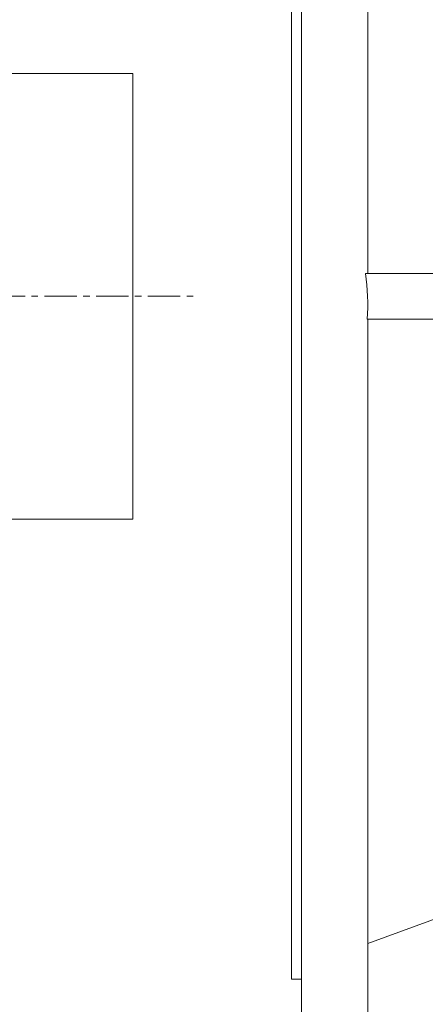
# Model space of a CAD drawing. Units: millimetres. Extents: x -268 to 970, y -164 to 900.
# Drawn here: x 534 to 693, y 293 to 680 of the extents above; entities that cross this region are included whole.
import ezdxf

# ---------------------------------------------------------------- set-up
doc = ezdxf.new("R2010")
doc.units = ezdxf.units.MM
doc.linetypes.add('CENTERX2', pattern=[20.32, 12.7, -2.54, 2.54, -2.54])
doc.layers.add('FORMAT', color=7, linetype='Continuous')

msp = doc.modelspace()

# ---------------------------------------------------------------- linework, layer by layer
at = {"color": 7, "linetype": 'Continuous', "lineweight": 15}
for p, q in [((644.23, 855.95), (644.23, 280.45)), ((670.23, 855.95), (670.23, 580.2)), ((640.23, 833.2), (640.23, 568.2)), ((577.99, 658.7), (520.99, 658.7)), ((577.99, 658.7), (577.99, 571.2)), ((669.41, 580.2), (705.64, 580.2)), ((577.99, 571.2), (577.99, 483.7)), ((640.23, 568.2), (640.23, 303.2)), ((670.03, 562.2), (705.64, 562.2)), ((670.23, 562.2), (670.23, 280.45)), ((520.99, 483.7), (577.99, 483.7)), ((670.23, 317.2), (701.83, 328.7)), ((640.23, 303.2), (644.23, 303.2))]:
    msp.add_line(p, q, dxfattribs=at)
msp.add_ellipse((-499, 568.2), major_axis=(1169.23, 0), ratio=0.273684, start_param=6.264434, end_param=6.320694, dxfattribs=at)
at = {"layer": 'FORMAT', "color": 7, "linetype": 'CENTERX2', "lineweight": 0}
msp.add_line((502.59, 571.2), (602.03, 571.2), dxfattribs=at)

doc.saveas('drawing.dxf')
